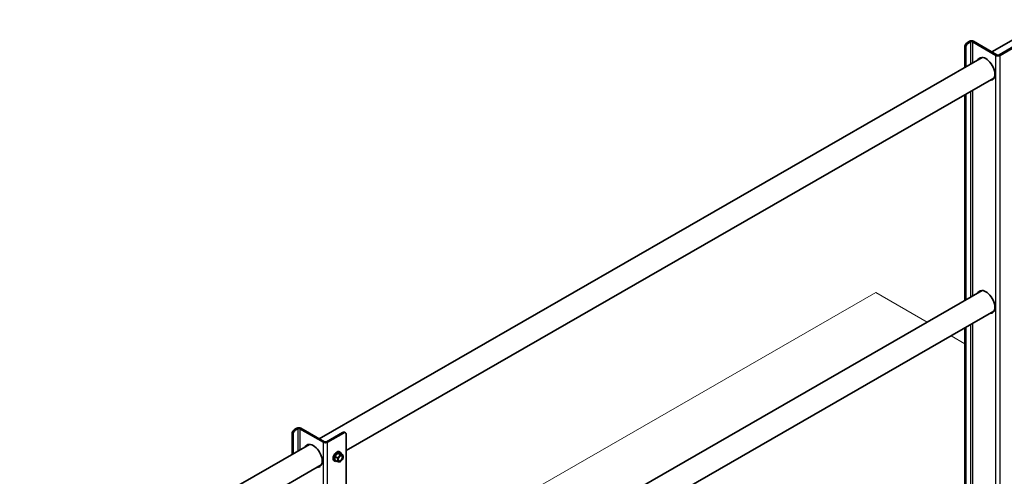
# Model space of a CAD drawing. Units: millimetres. Extents: x 30329 to 37889, y 34434 to 39780.
# Drawn here: x 36351 to 37179, y 36095 to 36479 of the extents above; entities that cross this region are included whole.
import ezdxf

# ---------------------------------------------------------------- set-up
doc = ezdxf.new("R2010")
doc.units = ezdxf.units.MM
doc.layers.add('Visible', color=7, linetype='Continuous', lineweight=35, true_color=0x22346e)
doc.layers.add('Visible Narrow', color=7, linetype='Continuous', lineweight=25, true_color=0x22346e)
doc.layers.add('ВИД', color=253, linetype='Continuous', lineweight=15)

msp = doc.modelspace()

# ---------------------------------------------------------------- linework, layer by layer
at = {"layer": 'Visible', "extrusion": (-0.707107, -0.407196, 0.578093)}
for p, q in [((37441.09, 36609.17, -126.43), (37168.26, 36452.06, -126.43)), ((37147.68, 36460, -126.43), (37149.37, 36460.98, -126.43)), ((37172.57, 36449.58, -126.43), (37152.77, 36460.98, -126.43)), ((37145.41, 36438.9, -126.43), (37145.41, 36456.08, -126.43)), ((37146.26, 36439.39, -126.43), (37146.26, 36455.6, -126.43)), ((37148.52, 36459.52, -126.43), (37150.22, 36460.49, -126.43)), ((37171.72, 36449.09, -126.43), (37151.92, 36460.49, -126.43)), ((37187.84, 36457.4, -126.43), (37174.26, 36449.58, -126.43)), ((37188.69, 36456.91, -126.43), (37175.11, 36449.09, -126.43)), ((37160, 36447.31, -126.43), (36602.57, 36126.3, -126.43)), ((37169.98, 36429.97, -126.43), (36625.27, 36116.29, -126.43)), ((37145.41, 36242.69, -126.43), (37145.41, 36415.83, -126.43)), ((37146.26, 36243.18, -126.43), (37146.26, 36416.31, -126.43)), ((37160, 36251.1, -126.43), (36625.27, 35943.16, -126.43)), ((37169.98, 36233.76, -126.43), (36625.27, 35920.08, -126.43)), ((37145.41, 36046.48, -126.43), (37145.41, 36219.61, -126.43)), ((37146.26, 36046.97, -126.43), (37146.26, 36220.1, -126.43)), ((36579.73, 36113.15, -126.43), (36579.73, 36130.33, -126.43)), ((36580.58, 36113.64, -126.43), (36580.58, 36129.84, -126.43)), ((36581.99, 36134.25, -126.43), (36583.69, 36135.22, -126.43)), ((36582.84, 36133.76, -126.43), (36584.54, 36134.74, -126.43)), ((36606.03, 36123.33, -126.43), (36586.23, 36134.74, -126.43)), ((36606.88, 36123.82, -126.43), (36587.08, 36135.22, -126.43)), ((36622.15, 36131.64, -126.43), (36608.58, 36123.82, -126.43)), ((36623, 36131.15, -126.43), (36609.43, 36123.33, -126.43)), ((36624.6, 36131.31, -126.43), (36623.75, 36131.8, -126.43)), ((36625.27, 35620.38, -126.43), (36625.27, 36129.84, -126.43)), ((36594.32, 36121.55, -126.43), (36350.63, 35981.22, -126.43)), ((36617.96, 36114.21, -126.43), (36615.69, 36111.4, -126.43)), ((36620.22, 36114.01, -126.43), (36617.96, 36114.21, -126.43)), ((36620.05, 36113.01, -126.43), (36617.96, 36114.21, -126.43)), ((36619.54, 36115.36, -126.43), (36620.15, 36115.01, -126.43)), ((36622.31, 36112.8, -126.43), (36620.22, 36114.01, -126.43)), ((36615.15, 36107.73, -126.43), (36615.76, 36107.38, -126.43)), ((36617.79, 36110.19, -126.43), (36615.69, 36111.4, -126.43)), ((36615.69, 36111.4, -126.43), (36615.69, 36108.38, -126.43)), ((36617.79, 36107.17, -126.43), (36615.69, 36108.38, -126.43)), ((36620.41, 36107.17, -126.43), (36620.07, 36106.97, -126.43)), ((36604.3, 36104.22, -126.43), (36360.61, 35963.89, -126.43))]:
    msp.add_line(p, q, dxfattribs=at)
at = {"layer": 'Visible'}
for centre, major_axis, ratio, start_param, end_param in [((37151.07, 36460, -126.43), (2.4, 0), 0.575862, 0.785398, 2.356194), ((37151.07, 36460, -126.43), (1.2, 0), 0.575862, 0.785398, 2.356194), ((37148.52, 36456.9, -126.43), (1.6, 2.77), 0.578093, 0.783464, 2.354261), ((37163.23, 36437.63, -126.43), (-5.29, 9.19), 0.578093, 2.803522, 6.621256), ((37164.08, 36438.12, -126.43), (-5.29, 9.19), 0.578093, 0.079981, 0.338071), ((37173.42, 36450.07, -126.43), (2.4, 0), 0.575862, 3.926991, 5.497787), ((37173.42, 36450.07, -126.43), (1.2, 0), 0.575862, 3.926991, 5.497787), ((37164.08, 36438.12, -126.43), (-5.29, 9.19), 0.578093, 2.803522, 3.061612), ((37163.23, 36241.42, -126.43), (-5.29, 9.19), 0.578093, 2.803522, 6.621256), ((37164.08, 36241.9, -126.43), (-5.29, 9.19), 0.578093, 0.079981, 0.338071), ((37164.08, 36241.9, -126.43), (-5.29, 9.19), 0.578093, 2.803522, 3.061612), ((36582.84, 36131.14, -126.43), (1.6, 2.77), 0.578093, 0.783464, 2.354261), ((36585.39, 36134.25, -126.43), (2.4, 0), 0.575862, 0.785398, 2.356194), ((36585.39, 36134.25, -126.43), (-1.2, 0), 0.575862, 3.926991, 5.497787), ((36623, 36128.54, -126.43), (1.6, 2.77), 0.578093, -0.787332, 0.783464), ((36597.55, 36111.87, -126.43), (-5.29, 9.19), 0.578093, 2.803522, 6.621256), ((36598.4, 36112.36, -126.43), (-5.29, 9.19), 0.578093, 0.079981, 0.338071), ((36607.73, 36124.31, -126.43), (2.4, 0), 0.575862, 3.926991, 5.497787), ((36607.73, 36124.31, -126.43), (1.2, 0), 0.575862, 3.926991, 5.497787), ((36617.35, 36111.54, -126.43), (2.2, 3.81), 0.578093, 0, 3.141593), ((36617.96, 36111.19, -126.43), (2.2, 3.81), 0.578093, -0.625372, 3.766964), ((36620.4, 36109.78, -126.43), (1.6, 2.77), 0.578093, 1.307063, 2.354261), ((36620.4, 36109.78, -126.43), (1.6, 2.77), 0.578093, 2.354261, 3.401458), ((36620.4, 36109.78, -126.43), (1.37, 2.38), 0.578093, -1.570796, 4.712389), ((36620.25, 36109.87, -126.43), (1.27, 2.2), 0.578093, 2.395828, 7.02895), ((36620.4, 36109.78, -126.43), (1.6, 2.77), 0.578093, 0.259866, 1.307063), ((36620.4, 36109.78, -126.43), (1.6, 2.77), 0.578093, 3.401458, 4.448656), ((36620.4, 36109.78, -126.43), (1.6, 2.77), 0.578093, -0.787332, 0.259866), ((36620.4, 36109.78, -126.43), (1.6, 2.77), 0.578093, 4.448656, 5.495853), ((36598.4, 36112.36, -126.43), (-5.29, 9.19), 0.578093, 2.803522, 3.061612)]:
    msp.add_ellipse(centre, major_axis=major_axis, ratio=ratio, start_param=start_param, end_param=end_param, dxfattribs=at)
at = {"layer": 'Visible', "extrusion": (3.50048e-16, 8.69099e-17, -1)}
for centre in [(37147.68, 36457.39, -126.43), (36581.99, 36131.63, -126.43)]:
    msp.add_ellipse(centre, major_axis=(1.6, 2.77), ratio=0.578093, start_param=3.928925, end_param=5.499721, dxfattribs=at)
at = {"layer": 'Visible', "extrusion": (2.31706e-16, 1.55059e-16, -1)}
msp.add_ellipse((36622.15, 36129.03, -126.43), major_axis=(1.6, 2.77), ratio=0.578093, start_param=-0.783464, end_param=0, dxfattribs=at)
at = {"layer": 'Visible'}
for points, weights in [([(36620.05, 36113.01, -126.43), (36619.79, 36112.05, -126.43), (36619.27, 36111.4, -126.43)], [1.54545837841, 1.665, 1.665]), ([(36621.53, 36112.7, -126.43), (36621.01, 36112.75, -126.43), (36620.05, 36113.01, -126.43)], [1.665, 1.665, 1.54545837841]), ([(36619.27, 36111.4, -126.43), (36618.74, 36110.75, -126.43), (36617.79, 36110.19, -126.43)], [1.665, 1.665, 1.54545837841]), ([(36617.79, 36110.19, -126.43), (36618.14, 36109.18, -126.43), (36618.14, 36108.48, -126.43)], [1.54545837841, 1.665, 1.665]), ([(36618.14, 36108.48, -126.43), (36618.14, 36107.78, -126.43), (36617.79, 36107.17, -126.43)], [1.665, 1.665, 1.54545837841]), ([(36617.79, 36107.17, -126.43), (36618.74, 36106.92, -126.43), (36619.27, 36106.87, -126.43)], [1.54545837841, 1.665, 1.665]), ([(36619.27, 36106.87, -126.43), (36619.79, 36106.82, -126.43), (36620.05, 36106.97, -126.43)], [1.665, 1.665, 1.54545837841]), ([(36620.05, 36106.97, -126.43), (36620.06, 36106.97, -126.43), (36620.07, 36106.97, -126.43)], [1.54545837841, 1.54638253528, 1.54729954765]), ([(36622.31, 36112.8, -126.43), (36622.06, 36112.65, -126.43), (36621.53, 36112.7, -126.43)], [1.54545837841, 1.665, 1.665]), ([(36622.66, 36111.09, -126.43), (36622.66, 36111.79, -126.43), (36622.31, 36112.8, -126.43)], [1.665, 1.665, 1.54545837841])]:
    msp.add_rational_spline(points, weights, degree=2, dxfattribs=at)
at = {"layer": 'Visible Narrow', "extrusion": (-0.707107, -0.407196, 0.578093)}
for p, q in [((37150.22, 36460.49, -126.43), (37149.37, 36460.98, -126.43)), ((37152.77, 36460.98, -126.43), (37151.92, 36460.49, -126.43)), ((37146.26, 36455.6, -126.43), (37145.41, 36456.08, -126.43)), ((37147.68, 36460, -126.43), (37148.52, 36459.52, -126.43)), ((37150.22, 36460.49, -126.43), (37150.22, 36441.67, -126.43)), ((37151.92, 36460.49, -126.43), (37151.92, 36442.65, -126.43)), ((37172.57, 36449.58, -126.43), (37171.72, 36449.09, -126.43)), ((37171.72, 35953.98, -126.43), (37171.72, 36449.09, -126.43)), ((37174.26, 36449.58, -126.43), (37175.11, 36449.09, -126.43)), ((37175.11, 35860.46, -126.43), (37175.11, 36449.09, -126.43)), ((37151.92, 36419.57, -126.43), (37151.92, 36246.44, -126.43)), ((37150.22, 36418.59, -126.43), (37150.22, 36245.46, -126.43)), ((37150.22, 36222.38, -126.43), (37150.22, 36049.25, -126.43)), ((37151.92, 36223.36, -126.43), (37151.92, 36050.23, -126.43)), ((36580.58, 36129.84, -126.43), (36579.73, 36130.33, -126.43)), ((36581.99, 36134.25, -126.43), (36582.84, 36133.76, -126.43)), ((36584.54, 36134.74, -126.43), (36583.69, 36135.22, -126.43)), ((36584.54, 36134.74, -126.43), (36584.54, 36115.92, -126.43)), ((36587.08, 36135.22, -126.43), (36586.23, 36134.74, -126.43)), ((36586.23, 36134.74, -126.43), (36586.23, 36116.89, -126.43)), ((36623, 36131.15, -126.43), (36622.15, 36131.64, -126.43)), ((36606.88, 36123.82, -126.43), (36606.03, 36123.33, -126.43)), ((36606.03, 35628.23, -126.43), (36606.03, 36123.33, -126.43)), ((36608.58, 36123.82, -126.43), (36609.43, 36123.33, -126.43)), ((36609.43, 35534.7, -126.43), (36609.43, 36123.33, -126.43))]:
    msp.add_line(p, q, dxfattribs=at)
at = {"layer": 'ВИД', "extrusion": (-0.707107, -0.407196, 0.578093)}
for p, q in [((36625.27, 35993.08, -332.74), (37070.53, 36249.49, -798.29)), ((37070.53, 36249.49, -798.29), (37113.87, 36224.53, -762.86)), ((37133.91, 36212.99, -746.48), (37145.41, 36206.37, -737.07))]:
    msp.add_line(p, q, dxfattribs=at)

doc.saveas('drawing.dxf')
